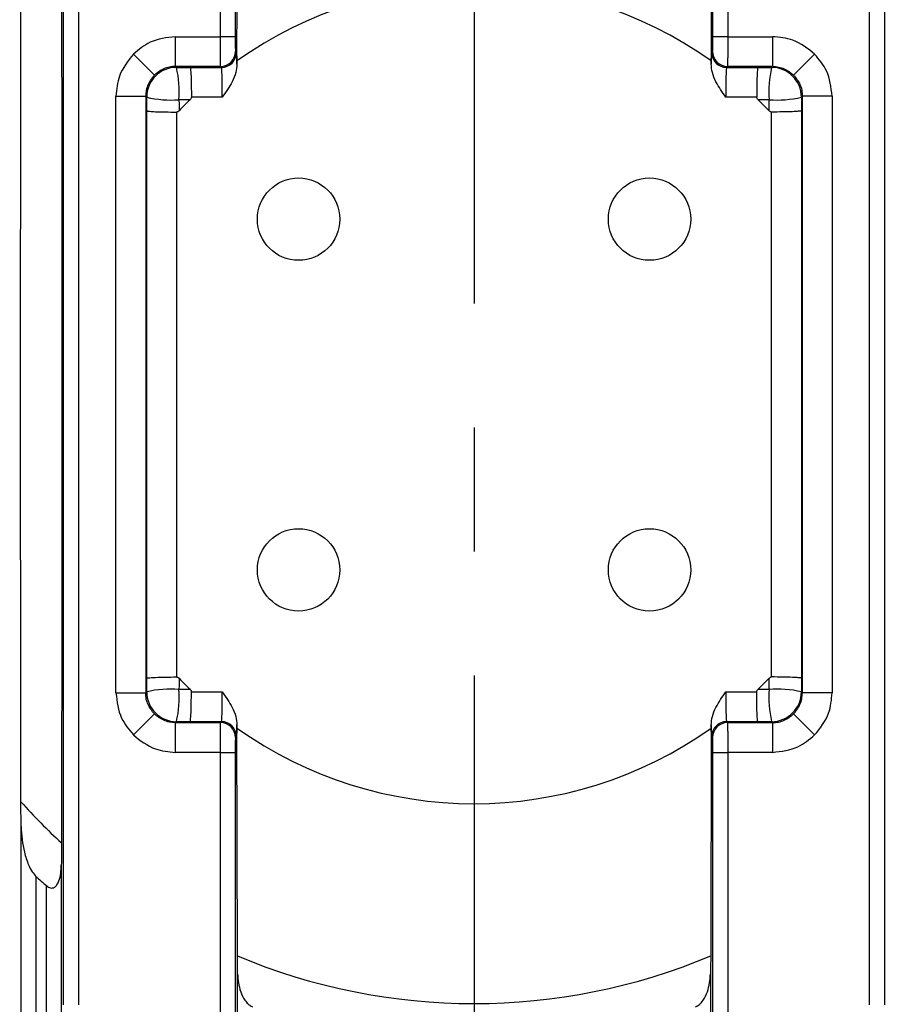
# Model space of a CAD drawing. Extents: x 3 to 267, y -6 to 207.
# Drawn here: x 223 to 225, y 103 to 105 of the extents above; entities that cross this region are included whole.
import ezdxf

# ---------------------------------------------------------------- set-up
doc = ezdxf.new("R2010")
doc.units = 0
doc.header["$MEASUREMENT"] = 0
doc.linetypes.add('CENTER', pattern=[2, 1.25, -0.25, 0.25, -0.25])
doc.layers.get('0').update_dxf_attribs({"linetype": 'CONTINUOUS'})
doc.layers.get('Defpoints').update_dxf_attribs({"linetype": 'CONTINUOUS'})
doc.layers.add('BORD', color=11, linetype='CONTINUOUS')
doc.styles.add('SIM1', font='ROMANS')
doc.dimstyles.get("Standard").update_dxf_attribs({"dimtxt": 0.18, "dimasz": 0.18, "dimexe": 0.18, "dimexo": 0.0625, "dimgap": 0.09, "dimtad": 0, "dimtih": 1, "dimtoh": 1, "dimdec": 4, "dimzin": 0, "dimdsep": 46, "dimtxsty": 'Standard', "dimcen": 0.09, "dimadec": 0, "dimazin": 0, "dimtfac": 1, "dimtdec": 4, "dimtofl": 0, "dimtmove": 0, "dimatfit": 3, "dimfxl": 1, "dimtolj": 1, "dimtzin": 0, "dimarcsym": 0})

# ---------------------------------------------------------------- blocks, each defined once
blk = doc.blocks.new('*D26')
at = {"layer": 'BORD', "color": 0, "lineweight": -2, "transparency": 16777216}
for p, q in [((215.5581, 88.819), (215.5581, 143.8162)), ((229.3958, 136.8361), (229.3958, 143.8162)), ((219.3081, 141.9412), (225.6458, 141.9412)), ((229.3958, 141.9412), (237.5991, 141.9412))]:
    blk.add_line(p, q, dxfattribs=at)
at = {"layer": 'BORD', "color": 0, "transparency": 16777216}
for points in [[(219.3081, 142.5662), (219.3081, 141.3162), (215.5581, 141.9412)], [(225.6458, 142.5662), (225.6458, 141.3162), (229.3958, 141.9412)]]:
    blk.add_solid(points, dxfattribs=at)
at = {"layer": 'Defpoints', "color": 0, "transparency": 16777216}
for p in [(215.5581, 141.9412), (229.3958, 136.7736, 0), (215.5581, 88.7565, 0)]:
    blk.add_point(p, dxfattribs=at)
at = {"layer": 'BORD', "color": 0, "transparency": 16777216, "insert": (247.1384, 141.9412), "char_height": 1.875, "attachment_point": 5, "style": 'SIM1'}
blk.add_mtext('\\A1;13.8 [35] CG', dxfattribs=at)

msp = doc.modelspace()

# ---------------------------------------------------------------- linework, layer by layer
at = {"linetype": 'CENTER'}
msp.add_line((223.8123, 129.6629, 0), (223.8123, 54.3946, 0), dxfattribs=at)
at = {"color": 7, "linetype": 'Continuous'}
for p, q in [((223.3012, 104.9507, 0), (223.3012, 105.6034, 0)), ((223.3312, 105.6034, 0), (223.3312, 104.9507, 0)), ((224.2935, 104.9507, 0), (224.2935, 105.6034, 0)), ((224.3235, 105.6034, 0), (224.3235, 104.9507, 0)), ((222.9855, 102.9985, 0), (222.9855, 105.46, 0)), ((223.0155, 105.46, 0), (223.0155, 102.9985, 0)), ((224.6092, 102.9985, 0), (224.6092, 105.46, 0)), ((224.6392, 105.46, 0), (224.6392, 102.9985, 0)), ((223.3346, 104.9019, 0), (223.3355, 105.3609, 0)), ((224.2892, 105.3609, 0), (224.29, 104.9019, 0)), ((223.2108, 104.8907, 0), (223.2108, 104.9507, 0)), ((223.2108, 104.9507, 0), (223.3012, 104.9507, 0)), ((223.3312, 104.9507, 0), (223.3012, 104.9507, 0)), ((224.3235, 104.9507, 0), (224.2935, 104.9507, 0)), ((224.3235, 104.9507, 0), (224.4138, 104.9507, 0)), ((224.4138, 104.9507, 0), (224.4138, 104.8907, 0)), ((223.126, 104.9156, 0), (223.1684, 104.8732, 0)), ((223.3317, 104.9207, 0), (223.3336, 104.9188, 0)), ((224.2911, 104.9188, 0), (224.293, 104.9207, 0)), ((224.4986, 104.9156, 0), (224.4562, 104.8732, 0)), ((223.2108, 104.8907, 0), (223.2128, 104.8888, 0)), ((223.3017, 104.8907, 0), (223.2108, 104.8907, 0)), ((223.3036, 104.8888, 0), (223.3017, 104.8907, 0)), ((223.3346, 104.8954, 0), (223.3346, 104.9019, 0)), ((224.29, 104.9019, 0), (224.29, 104.8954, 0)), ((224.323, 104.8907, 0), (224.3211, 104.8888, 0)), ((224.4138, 104.8907, 0), (224.323, 104.8907, 0)), ((224.4119, 104.8888, 0), (224.4138, 104.8907, 0)), ((223.2403, 104.8888, 0), (223.3036, 104.8888, 0)), ((224.3211, 104.8888, 0), (224.3843, 104.8888, 0)), ((223.0909, 103.6278, 0), (223.0909, 104.8307, 0)), ((223.0909, 104.8307, 0), (223.1509, 104.8307, 0)), ((223.1528, 104.8288, 0), (223.1509, 104.8307, 0)), ((223.1509, 104.8307, 0), (223.1509, 103.6278, 0)), ((223.3051, 104.8288, 0), (223.2429, 104.8288, 0)), ((224.3818, 104.8288, 0), (224.3195, 104.8288, 0)), ((224.4738, 104.8307, 0), (224.4719, 104.8288, 0)), ((224.4738, 103.6278, 0), (224.4738, 104.8307, 0)), ((224.5338, 104.8307, 0), (224.4738, 104.8307, 0)), ((224.5338, 104.8307, 0), (224.5338, 103.6278, 0)), ((223.1528, 103.6573, 0), (223.1528, 104.8012, 0)), ((223.2127, 104.7987, 0), (223.2127, 103.6598, 0)), ((224.4119, 103.6598, 0), (224.4119, 104.7987, 0)), ((224.4719, 104.8012, 0), (224.4719, 103.6573, 0)), ((223.0909, 103.6278, 0), (223.1509, 103.6278, 0)), ((223.1509, 103.6278, 0), (223.1528, 103.6297, 0)), ((223.2429, 103.6297, 0), (223.3051, 103.6297, 0)), ((224.3195, 103.6297, 0), (224.3818, 103.6297, 0)), ((224.4719, 103.6297, 0), (224.4738, 103.6278, 0)), ((224.5338, 103.6278, 0), (224.4738, 103.6278, 0)), ((223.126, 103.5429, 0), (223.1684, 103.5854, 0)), ((224.4986, 103.5429, 0), (224.4562, 103.5854, 0)), ((223.2128, 103.5697, 0), (223.2108, 103.5678, 0)), ((223.2108, 103.5678, 0), (223.3017, 103.5678, 0)), ((223.2108, 103.5078, 0), (223.2108, 103.5678, 0)), ((223.3036, 103.5697, 0), (223.2403, 103.5697, 0)), ((223.3017, 103.5678, 0), (223.3036, 103.5697, 0)), ((223.3346, 103.5566, 0), (223.3346, 103.5631, 0)), ((224.29, 103.5631, 0), (224.29, 103.5566, 0)), ((224.3843, 103.5697, 0), (224.3211, 103.5697, 0)), ((224.3211, 103.5697, 0), (224.323, 103.5678, 0)), ((224.323, 103.5678, 0), (224.4138, 103.5678, 0)), ((224.4138, 103.5678, 0), (224.4119, 103.5697, 0)), ((224.4138, 103.5678, 0), (224.4138, 103.5078, 0)), ((223.3355, 103.0976, 0), (223.3346, 103.5566, 0)), ((224.29, 103.5566, 0), (224.2892, 103.0976, 0)), ((223.3336, 103.5397, 0), (223.3317, 103.5378, 0)), ((224.293, 103.5378, 0), (224.2911, 103.5397, 0)), ((223.3012, 103.5078, 0), (223.2108, 103.5078, 0)), ((223.3012, 103.5078, 0), (223.3312, 103.5078, 0)), ((223.3012, 102.8551, 0), (223.3012, 103.5078, 0)), ((223.3312, 103.5078, 0), (223.3312, 102.8551, 0)), ((224.2935, 102.8551, 0), (224.2935, 103.5078, 0)), ((224.2935, 103.5078, 0), (224.3235, 103.5078, 0)), ((224.4138, 103.5078, 0), (224.3235, 103.5078, 0)), ((224.3235, 103.5078, 0), (224.3235, 102.8551, 0)), ((222.8998, 102.6779, 0), (222.8998, 103.3583, 0)), ((222.9808, 103.2806, 0), (222.9808, 102.6741, 0)), ((222.9298, 103.2578, 0), (222.9298, 102.6779, 0)), ((222.9508, 102.6741, 0), (222.9508, 103.2391, 0)), ((223.3358, 102.6185, 0), (223.3358, 103.0613, 0)), ((224.2888, 103.0613, 0), (224.2888, 102.6185, 0))]:
    msp.add_line(p, q, dxfattribs=at)
for centre in [(223.4588, 104.5828, 0), (224.1659, 104.5828, 0), (223.4588, 103.8757, 0), (224.1659, 103.8757, 0)]:
    msp.add_circle(centre, 0.083, dxfattribs=at)
for centre, radius, start, end in [((223.8123, 104.2293, 0), 0.825, 54.6167, 125.3833), ((223.3017, 104.9207, 0), 0.03, 270.0204, 359.9796), ((223.3036, 104.9188, 0), 0.03, 270.0204, 359.9796), ((224.3211, 104.9188, 0), 0.03, 180.0204, 269.9796), ((224.323, 104.9207, 0), 0.03, 180.0204, 269.9796), ((223.2128, 104.8288, 0), 0.06, 90.0204, 179.9796), ((223.0119, 104.8402, 0), 0.2066, 355.4192, 13.6109), ((224.6127, 104.8402, 0), 0.2066, 166.3891, 184.5808), ((224.4118, 104.8288, 0), 0.06, 0.0204, 89.9796), ((223.2014, 105.0296, 0), 0.2066, 256.3891, 274.5808), ((223.8123, 104.2293, 0), 0.825, 133.9127, 136.0873), ((223.8123, 104.2293, 0), 0.825, 43.9127, 46.0873), ((224.4232, 105.0296, 0), 0.2066, 265.4192, 283.6109), ((223.8123, 104.2293, 0), 0.825, 223.9127, 226.0873), ((223.8123, 104.2293, 0), 0.825, 313.9127, 316.0873), ((223.2014, 103.4289, 0), 0.2066, 85.4192, 103.6109), ((223.2128, 103.6297, 0), 0.06, 180.0204, 269.9796), ((223.0119, 103.6184, 0), 0.2066, 346.3891, 4.5808), ((224.6127, 103.6184, 0), 0.2066, 175.4192, 193.6109), ((224.4232, 103.4289, 0), 0.2066, 76.3891, 94.5808), ((224.4118, 103.6297, 0), 0.06, 270.0204, 359.9796), ((223.3017, 103.5378, 0), 0.03, 0.0204, 89.9796), ((223.3036, 103.5397, 0), 0.03, 0.0204, 89.9796), ((224.3211, 103.5397, 0), 0.03, 90.0204, 179.9796), ((224.323, 103.5378, 0), 0.03, 90.0204, 179.9796), ((223.8123, 104.2293, 0), 0.825, 234.6167, 305.3833), ((223.8123, 104.2293, 0), 1.228, 221.9818, 227.404), ((223.8123, 104.2293, 0), 1.3125, 227.7478, 228.9767), ((223.8123, 104.2293, 0), 1.228, 247.1505, 292.8495)]:
    msp.add_arc(centre, radius, start, end, dxfattribs=at)
for points, knots in [([(222.9812, 105.1333, 0), (222.9813, 105.0287, 0), (222.9816, 104.8261, 0), (222.9819, 104.525, 0), (222.9821, 104.2299, 0), (222.9819, 103.9347, 0), (222.9816, 103.633, 0), (222.9813, 103.43, 0), (222.9812, 103.3253, 0)], [0, 0, 0, 0, 0.1738628, 0.3367681, 0.4995398, 0.6626171, 0.8258035, 1, 1, 1, 1]), ([(222.8995, 103.4078, 0), (222.8993, 103.5194, 0), (222.899, 103.7395, 0), (222.8988, 104.0666, 0), (222.8988, 104.3911, 0), (222.899, 104.7185, 0), (222.8993, 104.9389, 0), (222.8995, 105.0507, 0)], [0, 0, 0, 0, 0.204058, 0.402567, 0.596882, 0.795632, 1, 1, 1, 1]), ([(223.2108, 104.9507, 0), (223.193, 104.9487, 0), (223.1612, 104.945, 0), (223.1368, 104.9246, 0), (223.126, 104.9156, 0)], [0, 0, 0, 0, 0.560019, 1, 1, 1, 1]), ([(223.3017, 104.8907, 0), (223.3016, 104.8911, 0), (223.3016, 104.892, 0), (223.3015, 104.8971, 0), (223.3014, 104.9042, 0), (223.3013, 104.9153, 0), (223.3012, 104.931, 0), (223.3012, 104.9445, 0), (223.3012, 104.9507, 0)], [0, 0, 0, 0, 0.154148, 0.300036, 0.437656, 0.567003, 0.799899, 1, 1, 1, 1]), ([(223.3312, 104.9507, 0), (223.3312, 104.9465, 0), (223.3312, 104.9378, 0), (223.3313, 104.9278, 0), (223.3315, 104.9219, 0), (223.3316, 104.9211, 0), (223.3317, 104.9207, 0)], [0, 0, 0, 0, 0.270463, 0.562348, 0.789501, 1, 1, 1, 1]), ([(224.293, 104.9207, 0), (224.293, 104.9213, 0), (224.2932, 104.9225, 0), (224.2934, 104.9307, 0), (224.2935, 104.9407, 0), (224.2935, 104.9475, 0), (224.2935, 104.9507, 0)], [0, 0, 0, 0, 0.270501, 0.562397, 0.789531, 1, 1, 1, 1]), ([(224.3235, 104.9507, 0), (224.3235, 104.9445, 0), (224.3235, 104.931, 0), (224.3234, 104.9153, 0), (224.3233, 104.9042, 0), (224.3232, 104.8971, 0), (224.3231, 104.892, 0), (224.323, 104.8911, 0), (224.323, 104.8907, 0)], [0, 0, 0, 0, 0.200101, 0.432997, 0.562344, 0.699964, 0.845852, 1, 1, 1, 1]), ([(224.4986, 104.9156, 0), (224.4846, 104.9267, 0), (224.4595, 104.9466, 0), (224.4278, 104.9495, 0), (224.4138, 104.9507, 0)], [0, 0, 0, 0, 0.559979, 1, 1, 1, 1]), ([(223.126, 104.9156, 0), (223.1149, 104.9015, 0), (223.095, 104.8764, 0), (223.0921, 104.8447, 0), (223.0909, 104.8307, 0)], [0, 0, 0, 0, 0.559979, 1, 1, 1, 1]), ([(223.3336, 104.9188, 0), (223.3338, 104.9173, 0), (223.3342, 104.9146, 0), (223.3345, 104.9013, 0), (223.3346, 104.8954, 0)], [0, 0, 0, 0, 0.560009, 1, 1, 1, 1]), ([(224.29, 104.8954, 0), (224.2902, 104.9027, 0), (224.2905, 104.9157, 0), (224.2909, 104.9179, 0), (224.2911, 104.9188, 0)], [0, 0, 0, 0, 0.559991, 1, 1, 1, 1]), ([(224.5338, 104.8307, 0), (224.5317, 104.8486, 0), (224.528, 104.8804, 0), (224.5076, 104.9048, 0), (224.4986, 104.9156, 0)], [0, 0, 0, 0, 0.560019, 1, 1, 1, 1]), ([(223.2108, 104.8907, 0), (223.2068, 104.8905, 0), (223.1987, 104.89, 0), (223.1835, 104.8853, 0), (223.1744, 104.878, 0), (223.1684, 104.8732, 0)], [0, 0, 0, 0, 0.260882, 0.514868, 1, 1, 1, 1]), ([(223.3346, 104.8954, 0), (223.3341, 104.8897, 0), (223.3329, 104.8773, 0), (223.323, 104.8544, 0), (223.3122, 104.8389, 0), (223.3051, 104.8288, 0)], [0, 0, 0, 0, 0.23301, 0.501167, 1, 1, 1, 1]), ([(224.3195, 104.8288, 0), (224.3125, 104.8389, 0), (224.3016, 104.8544, 0), (224.2917, 104.8773, 0), (224.2906, 104.8897, 0), (224.29, 104.8954, 0)], [0, 0, 0, 0, 0.498828, 0.766893, 1, 1, 1, 1]), ([(224.4138, 104.8907, 0), (224.4179, 104.8905, 0), (224.4259, 104.89, 0), (224.4411, 104.8853, 0), (224.4502, 104.878, 0), (224.4562, 104.8732, 0)], [0, 0, 0, 0, 0.260882, 0.514868, 1, 1, 1, 1]), ([(223.1684, 104.8732, 0), (223.1636, 104.8672, 0), (223.1563, 104.8581, 0), (223.1516, 104.8429, 0), (223.1511, 104.8348, 0), (223.1509, 104.8307, 0)], [0, 0, 0, 0, 0.485132, 0.739118, 1, 1, 1, 1]), ([(223.2128, 104.8888, 0), (223.2179, 104.8888, 0), (223.2271, 104.8888, 0), (223.2363, 104.8888, 0), (223.2403, 104.8888, 0)], [0, 0, 0, 0, 0.56, 1, 1, 1, 1]), ([(223.2403, 104.8888, 0), (223.2405, 104.8884, 0), (223.2409, 104.8876, 0), (223.2415, 104.8819, 0), (223.2422, 104.8708, 0), (223.2427, 104.8519, 0), (223.2428, 104.8364, 0), (223.2429, 104.8288, 0)], [0, 0, 0, 0, 0.155625, 0.291145, 0.501056, 0.757514, 1, 1, 1, 1]), ([(223.3051, 104.8288, 0), (223.3051, 104.8364, 0), (223.3051, 104.8519, 0), (223.3047, 104.8709, 0), (223.3043, 104.882, 0), (223.3039, 104.8876, 0), (223.3037, 104.8884, 0), (223.3036, 104.8888, 0)], [0, 0, 0, 0, 0.242969, 0.499152, 0.711155, 0.846075, 1, 1, 1, 1]), ([(224.3211, 104.8888, 0), (224.3209, 104.8884, 0), (224.3207, 104.8876, 0), (224.3203, 104.882, 0), (224.3199, 104.8709, 0), (224.3196, 104.8519, 0), (224.3195, 104.8364, 0), (224.3195, 104.8288, 0)], [0, 0, 0, 0, 0.153915, 0.288832, 0.500848, 0.757023, 1, 1, 1, 1]), ([(224.3843, 104.8888, 0), (224.3841, 104.8884, 0), (224.3837, 104.8876, 0), (224.3831, 104.8819, 0), (224.3825, 104.8708, 0), (224.3819, 104.8519, 0), (224.3818, 104.8364, 0), (224.3818, 104.8288, 0)], [0, 0, 0, 0, 0.155635, 0.291159, 0.501056, 0.757523, 1, 1, 1, 1]), ([(224.3843, 104.8888, 0), (224.3895, 104.8888, 0), (224.3986, 104.8888, 0), (224.4078, 104.8888, 0), (224.4119, 104.8888, 0)], [0, 0, 0, 0, 0.56, 1, 1, 1, 1]), ([(224.4562, 104.8732, 0), (224.461, 104.8672, 0), (224.4684, 104.8581, 0), (224.4731, 104.8429, 0), (224.4735, 104.8348, 0), (224.4738, 104.8307, 0)], [0, 0, 0, 0, 0.485132, 0.739118, 1, 1, 1, 1]), ([(223.1528, 104.8012, 0), (223.1528, 104.8064, 0), (223.1528, 104.8156, 0), (223.1528, 104.8248, 0), (223.1528, 104.8288, 0)], [0, 0, 0, 0, 0.56, 1, 1, 1, 1]), ([(223.2179, 104.8237, 0), (223.2179, 104.8195, 0), (223.218, 104.8121, 0), (223.218, 104.8047, 0), (223.218, 104.8014, 0)], [0, 0, 0, 0, 0.56, 1, 1, 1, 1]), ([(223.2401, 104.8236, 0), (223.236, 104.8236, 0), (223.2286, 104.8236, 0), (223.2212, 104.8236, 0), (223.2179, 104.8237, 0)], [0, 0, 0, 0, 0.56, 1, 1, 1, 1]), ([(223.2429, 104.8288, 0), (223.2428, 104.8283, 0), (223.2427, 104.8272, 0), (223.2418, 104.8253, 0), (223.2408, 104.8242, 0), (223.2401, 104.8236, 0)], [0, 0, 0, 0, 0.277152, 0.555091, 1, 1, 1, 1]), ([(224.3845, 104.8236, 0), (224.3837, 104.8244, 0), (224.3823, 104.8259, 0), (224.3819, 104.8279, 0), (224.3818, 104.8288, 0)], [0, 0, 0, 0, 0.560733, 1, 1, 1, 1]), ([(224.4067, 104.8237, 0), (224.4026, 104.8236, 0), (224.3952, 104.8236, 0), (224.3878, 104.8236, 0), (224.3845, 104.8236, 0)], [0, 0, 0, 0, 0.56, 1, 1, 1, 1]), ([(224.4067, 104.8014, 0), (224.4067, 104.8056, 0), (224.4067, 104.813, 0), (224.4067, 104.8204, 0), (224.4067, 104.8237, 0)], [0, 0, 0, 0, 0.56, 1, 1, 1, 1]), ([(224.4719, 104.8288, 0), (224.4719, 104.8237, 0), (224.4719, 104.8145, 0), (224.4719, 104.8053, 0), (224.4719, 104.8012, 0)], [0, 0, 0, 0, 0.56, 1, 1, 1, 1]), ([(223.1528, 104.8012, 0), (223.1532, 104.801, 0), (223.154, 104.8007, 0), (223.1597, 104.8001, 0), (223.1708, 104.7994, 0), (223.1897, 104.7989, 0), (223.2052, 104.7988, 0), (223.2127, 104.7987, 0)], [0, 0, 0, 0, 0.155635, 0.291159, 0.501056, 0.757523, 1, 1, 1, 1]), ([(223.218, 104.8014, 0), (223.2172, 104.8006, 0), (223.2157, 104.7992, 0), (223.2136, 104.7989, 0), (223.2127, 104.7987, 0)], [0, 0, 0, 0, 0.560733, 1, 1, 1, 1]), ([(224.4119, 104.7987, 0), (224.4113, 104.7988, 0), (224.4102, 104.7989, 0), (224.4084, 104.7998, 0), (224.4073, 104.8008, 0), (224.4067, 104.8014, 0)], [0, 0, 0, 0, 0.277152, 0.555091, 1, 1, 1, 1]), ([(224.4719, 104.8012, 0), (224.4715, 104.801, 0), (224.4707, 104.8007, 0), (224.465, 104.8001, 0), (224.4539, 104.7994, 0), (224.435, 104.7989, 0), (224.4194, 104.7988, 0), (224.4119, 104.7987, 0)], [0, 0, 0, 0, 0.155625, 0.291145, 0.501056, 0.757514, 1, 1, 1, 1]), ([(223.1528, 103.6573, 0), (223.1532, 103.6575, 0), (223.154, 103.6578, 0), (223.1597, 103.6585, 0), (223.1708, 103.6591, 0), (223.1897, 103.6597, 0), (223.2052, 103.6598, 0), (223.2127, 103.6598, 0)], [0, 0, 0, 0, 0.155625, 0.291145, 0.501056, 0.757514, 1, 1, 1, 1]), ([(223.1528, 103.6297, 0), (223.1528, 103.6349, 0), (223.1528, 103.644, 0), (223.1528, 103.6532, 0), (223.1528, 103.6573, 0)], [0, 0, 0, 0, 0.56, 1, 1, 1, 1]), ([(223.2127, 103.6598, 0), (223.2133, 103.6597, 0), (223.2144, 103.6596, 0), (223.2163, 103.6587, 0), (223.2173, 103.6577, 0), (223.218, 103.6571, 0)], [0, 0, 0, 0, 0.2771517, 0.5550908, 1, 1, 1, 1]), ([(223.218, 103.6571, 0), (223.218, 103.6529, 0), (223.218, 103.6455, 0), (223.2179, 103.6381, 0), (223.2179, 103.6349, 0)], [0, 0, 0, 0, 0.56, 1, 1, 1, 1]), ([(224.4067, 103.6571, 0), (224.4075, 103.6579, 0), (224.409, 103.6593, 0), (224.411, 103.6596, 0), (224.4119, 103.6598, 0)], [0, 0, 0, 0, 0.5607332, 1, 1, 1, 1]), ([(224.4067, 103.6349, 0), (224.4067, 103.639, 0), (224.4067, 103.6464, 0), (224.4067, 103.6538, 0), (224.4067, 103.6571, 0)], [0, 0, 0, 0, 0.56, 1, 1, 1, 1]), ([(224.4719, 103.6573, 0), (224.4715, 103.6575, 0), (224.4707, 103.6578, 0), (224.465, 103.6585, 0), (224.4539, 103.6591, 0), (224.435, 103.6597, 0), (224.4194, 103.6598, 0), (224.4119, 103.6598, 0)], [0, 0, 0, 0, 0.155635, 0.291159, 0.501056, 0.757523, 1, 1, 1, 1]), ([(224.4719, 103.6573, 0), (224.4719, 103.6521, 0), (224.4719, 103.6429, 0), (224.4719, 103.6338, 0), (224.4719, 103.6297, 0)], [0, 0, 0, 0, 0.56, 1, 1, 1, 1]), ([(223.0909, 103.6278, 0), (223.0929, 103.61, 0), (223.0966, 103.5781, 0), (223.117, 103.5537, 0), (223.126, 103.5429, 0)], [0, 0, 0, 0, 0.560019, 1, 1, 1, 1]), ([(223.1684, 103.5854, 0), (223.1636, 103.5913, 0), (223.1563, 103.6005, 0), (223.1516, 103.6156, 0), (223.1511, 103.6237, 0), (223.1509, 103.6278, 0)], [0, 0, 0, 0, 0.485132, 0.739118, 1, 1, 1, 1]), ([(223.2179, 103.6349, 0), (223.2221, 103.6349, 0), (223.2295, 103.6349, 0), (223.2369, 103.6349, 0), (223.2401, 103.6349, 0)], [0, 0, 0, 0, 0.56, 1, 1, 1, 1]), ([(223.2401, 103.6349, 0), (223.2409, 103.6341, 0), (223.2424, 103.6326, 0), (223.2427, 103.6306, 0), (223.2429, 103.6297, 0)], [0, 0, 0, 0, 0.560733, 1, 1, 1, 1]), ([(223.2403, 103.5697, 0), (223.2405, 103.5701, 0), (223.2409, 103.5709, 0), (223.2415, 103.5766, 0), (223.2422, 103.5877, 0), (223.2427, 103.6066, 0), (223.2428, 103.6221, 0), (223.2429, 103.6297, 0)], [0, 0, 0, 0, 0.155635, 0.291159, 0.501056, 0.757523, 1, 1, 1, 1]), ([(223.3036, 103.5697, 0), (223.3037, 103.5701, 0), (223.3039, 103.5709, 0), (223.3043, 103.5766, 0), (223.3047, 103.5876, 0), (223.3051, 103.6066, 0), (223.3051, 103.6221, 0), (223.3051, 103.6297, 0)], [0, 0, 0, 0, 0.153915, 0.288832, 0.500848, 0.757023, 1, 1, 1, 1]), ([(223.3051, 103.6297, 0), (223.3122, 103.6196, 0), (223.323, 103.6041, 0), (223.3329, 103.5812, 0), (223.3341, 103.5688, 0), (223.3346, 103.5631, 0)], [0, 0, 0, 0, 0.498828, 0.766893, 1, 1, 1, 1]), ([(224.29, 103.5631, 0), (224.2906, 103.5688, 0), (224.2917, 103.5812, 0), (224.3016, 103.6041, 0), (224.3125, 103.6196, 0), (224.3195, 103.6297, 0)], [0, 0, 0, 0, 0.23301, 0.501167, 1, 1, 1, 1]), ([(224.3195, 103.6297, 0), (224.3195, 103.6221, 0), (224.3196, 103.6066, 0), (224.3199, 103.5876, 0), (224.3203, 103.5766, 0), (224.3207, 103.5709, 0), (224.3209, 103.5701, 0), (224.3211, 103.5697, 0)], [0, 0, 0, 0, 0.242969, 0.499152, 0.711155, 0.846075, 1, 1, 1, 1]), ([(224.3818, 103.6297, 0), (224.3818, 103.6302, 0), (224.382, 103.6314, 0), (224.3829, 103.6332, 0), (224.3839, 103.6343, 0), (224.3845, 103.6349, 0)], [0, 0, 0, 0, 0.277152, 0.555091, 1, 1, 1, 1]), ([(224.3843, 103.5697, 0), (224.3841, 103.5701, 0), (224.3837, 103.5709, 0), (224.3831, 103.5766, 0), (224.3825, 103.5877, 0), (224.3819, 103.6066, 0), (224.3818, 103.6221, 0), (224.3818, 103.6297, 0)], [0, 0, 0, 0, 0.155625, 0.291145, 0.501056, 0.757514, 1, 1, 1, 1]), ([(224.3845, 103.6349, 0), (224.3887, 103.6349, 0), (224.3961, 103.6349, 0), (224.4035, 103.6349, 0), (224.4067, 103.6349, 0)], [0, 0, 0, 0, 0.56, 1, 1, 1, 1]), ([(224.4562, 103.5854, 0), (224.461, 103.5913, 0), (224.4684, 103.6005, 0), (224.4731, 103.6156, 0), (224.4735, 103.6237, 0), (224.4738, 103.6278, 0)], [0, 0, 0, 0, 0.485132, 0.739118, 1, 1, 1, 1]), ([(224.4986, 103.5429, 0), (224.5098, 103.557, 0), (224.5297, 103.5821, 0), (224.5325, 103.6138, 0), (224.5338, 103.6278, 0)], [0, 0, 0, 0, 0.559979, 1, 1, 1, 1]), ([(223.2108, 103.5678, 0), (223.2068, 103.568, 0), (223.1987, 103.5685, 0), (223.1835, 103.5732, 0), (223.1744, 103.5805, 0), (223.1684, 103.5854, 0)], [0, 0, 0, 0, 0.260882, 0.514868, 1, 1, 1, 1]), ([(224.4138, 103.5678, 0), (224.4179, 103.568, 0), (224.4259, 103.5685, 0), (224.4411, 103.5732, 0), (224.4502, 103.5805, 0), (224.4562, 103.5854, 0)], [0, 0, 0, 0, 0.2608815, 0.5148681, 1, 1, 1, 1]), ([(223.2403, 103.5697, 0), (223.2352, 103.5697, 0), (223.226, 103.5697, 0), (223.2168, 103.5697, 0), (223.2128, 103.5697, 0)], [0, 0, 0, 0, 0.56, 1, 1, 1, 1]), ([(223.3012, 103.5078, 0), (223.3012, 103.514, 0), (223.3012, 103.5275, 0), (223.3013, 103.5432, 0), (223.3014, 103.5543, 0), (223.3015, 103.5614, 0), (223.3016, 103.5666, 0), (223.3016, 103.5674, 0), (223.3017, 103.5678, 0)], [0, 0, 0, 0, 0.200101, 0.432997, 0.562344, 0.699964, 0.845852, 1, 1, 1, 1]), ([(223.3346, 103.5631, 0), (223.3344, 103.5558, 0), (223.3341, 103.5428, 0), (223.3338, 103.5407, 0), (223.3336, 103.5397, 0)], [0, 0, 0, 0, 0.559991, 1, 1, 1, 1]), ([(224.2911, 103.5397, 0), (224.2909, 103.5412, 0), (224.2905, 103.5439, 0), (224.2902, 103.5572, 0), (224.29, 103.5631, 0)], [0, 0, 0, 0, 0.560009, 1, 1, 1, 1]), ([(224.323, 103.5678, 0), (224.323, 103.5674, 0), (224.3231, 103.5666, 0), (224.3232, 103.5614, 0), (224.3233, 103.5543, 0), (224.3234, 103.5432, 0), (224.3235, 103.5275, 0), (224.3235, 103.514, 0), (224.3235, 103.5078, 0)], [0, 0, 0, 0, 0.154148, 0.300036, 0.437656, 0.567003, 0.799899, 1, 1, 1, 1]), ([(224.4119, 103.5697, 0), (224.4067, 103.5697, 0), (224.3975, 103.5697, 0), (224.3884, 103.5697, 0), (224.3843, 103.5697, 0)], [0, 0, 0, 0, 0.56, 1, 1, 1, 1]), ([(223.126, 103.5429, 0), (223.1401, 103.5318, 0), (223.1652, 103.5119, 0), (223.1969, 103.5091, 0), (223.2108, 103.5078, 0)], [0, 0, 0, 0, 0.559979, 1, 1, 1, 1]), ([(224.4138, 103.5078, 0), (224.4316, 103.5099, 0), (224.4635, 103.5136, 0), (224.4879, 103.534, 0), (224.4986, 103.5429, 0)], [0, 0, 0, 0, 0.560019, 1, 1, 1, 1]), ([(223.3317, 103.5378, 0), (223.3316, 103.5372, 0), (223.3315, 103.536, 0), (223.3313, 103.5279, 0), (223.3312, 103.5179, 0), (223.3312, 103.5111, 0), (223.3312, 103.5078, 0)], [0, 0, 0, 0, 0.270501, 0.562397, 0.789531, 1, 1, 1, 1]), ([(224.2935, 103.5078, 0), (224.2935, 103.512, 0), (224.2935, 103.5208, 0), (224.2933, 103.5307, 0), (224.2931, 103.5367, 0), (224.293, 103.5374, 0), (224.293, 103.5378, 0)], [0, 0, 0, 0, 0.270463, 0.562348, 0.789501, 1, 1, 1, 1]), ([(222.8998, 103.3583, 0), (222.8997, 103.3675, 0), (222.8996, 103.384, 0), (222.8995, 103.4006, 0), (222.8995, 103.4078, 0)], [0, 0, 0, 0, 0.55999, 1, 1, 1, 1]), ([(222.8998, 103.3583, 0), (222.901, 103.3409, 0), (222.9029, 103.3148, 0), (222.913, 103.2844, 0), (222.9209, 103.2678, 0), (222.9271, 103.2608, 0), (222.9298, 103.2578, 0)], [0, 0, 0, 0, 0.498468, 0.749045, 0.891001, 1, 1, 1, 1]), ([(222.9812, 103.3253, 0), (222.9811, 103.3169, 0), (222.981, 103.302, 0), (222.9809, 103.2872, 0), (222.9808, 103.2806, 0)], [0, 0, 0, 0, 0.560005, 1, 1, 1, 1]), ([(222.9508, 103.2391, 0), (222.9521, 103.238, 0), (222.9545, 103.2361, 0), (222.9588, 103.2344, 0), (222.9631, 103.2342, 0), (222.968, 103.2361, 0), (222.9726, 103.241, 0), (222.9795, 103.2553, 0), (222.9803, 103.2696, 0), (222.9808, 103.2806, 0)], [0, 0, 0, 0, 0.067244, 0.126094, 0.188736, 0.252029, 0.363134, 0.503294, 1, 1, 1, 1]), ([(223.3358, 103.0613, 0), (223.3357, 103.0681, 0), (223.3356, 103.0802, 0), (223.3355, 103.0923, 0), (223.3355, 103.0976, 0)], [0, 0, 0, 0, 0.56, 1, 1, 1, 1]), ([(224.2892, 103.0976, 0), (224.2891, 103.0908, 0), (224.289, 103.0787, 0), (224.2889, 103.0666, 0), (224.2888, 103.0613, 0)], [0, 0, 0, 0, 0.56, 1, 1, 1, 1]), ([(223.3358, 103.0613, 0), (223.337, 103.0492, 0), (223.3387, 103.0309, 0), (223.3484, 103.0105, 0), (223.3559, 103.0015, 0), (223.3612, 102.9971, 0), (223.3643, 102.9957, 0), (223.3658, 102.995, 0)], [0, 0, 0, 0, 0.496778, 0.748391, 0.873594, 0.940548, 1, 1, 1, 1]), ([(224.2588, 102.995, 0), (224.2602, 102.9956, 0), (224.263, 102.9969, 0), (224.2685, 103.001, 0), (224.276, 103.0102, 0), (224.286, 103.0308, 0), (224.2877, 103.0491, 0), (224.2888, 103.0613, 0)], [0, 0, 0, 0, 0.053539, 0.112186, 0.25191, 0.502042, 1, 1, 1, 1])]:
    msp.add_open_spline(points, degree=3, knots=knots, dxfattribs=at)

# ---------------------------------------------------------------- dimensions: what is measured, and where the dimension line sits
at = {"layer": 'BORD', "color": 0}
dim = msp.add_linear_dim(base=(215.5581, 141.9412), p1=(229.3958, 136.7736, 0), p2=(215.5581, 88.7565, 0), text='<> CG', dimstyle='Standard', override={"dimscale": 1.25, "dimtxt": 1.5, "dimasz": 3, "dimexe": 1.5, "dimexo": 0.05, "dimgap": 0.06, "dimdec": 1, "dimrnd": 0.0625, "dimzin": 1, "dimtxsty": 'SIM1', "dimtdec": 3, "dimtzin": 1}, dxfattribs=at)
dim.commit()
dim.dimension.update_dxf_attribs({"geometry": '*D26', "text_midpoint": (247.1384, 141.9412), "dimtype": 160})

doc.saveas('drawing.dxf')
